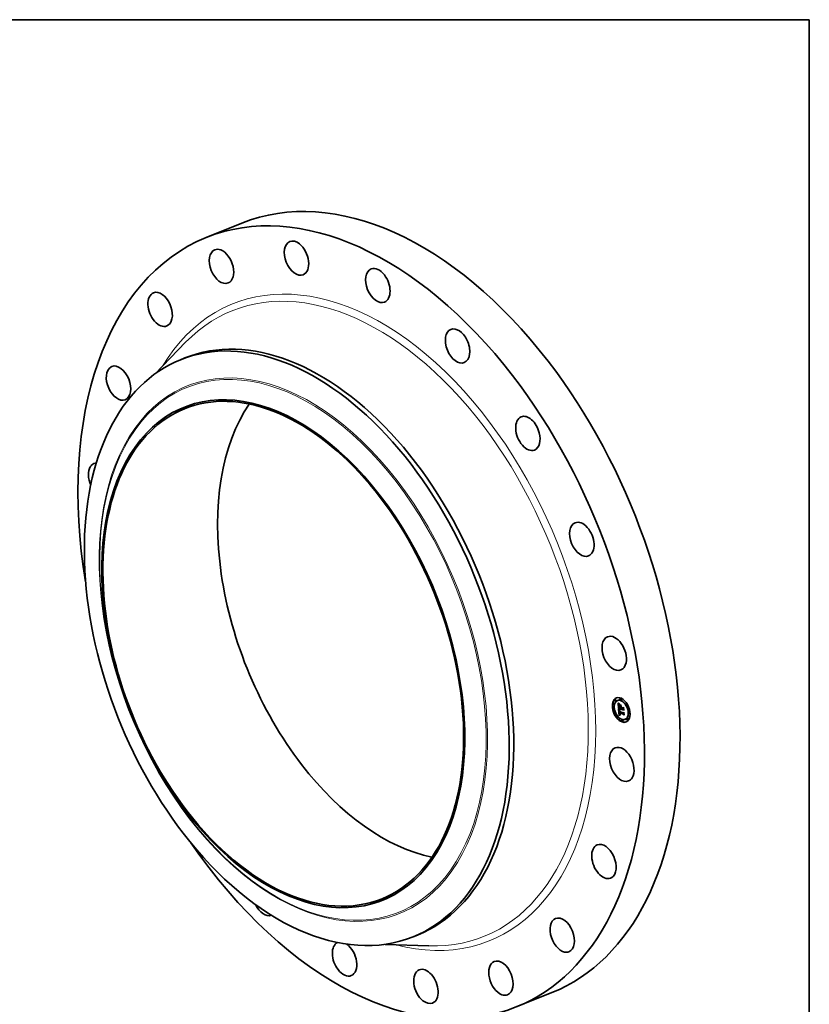
# Model space of a CAD drawing. Extents: x 0 to 10.8, y 0 to 8.2.
# Drawn here: x 6.5 to 10.8, y 2.9 to 8.2 of the extents above; entities that cross this region are included whole.
import ezdxf

# ---------------------------------------------------------------- set-up
doc = ezdxf.new("R2010")
doc.units = 0
doc.header["$MEASUREMENT"] = 0
doc.layers.get('0').update_dxf_attribs({"lineweight": 13})
doc.layers.add('1', color=7, linetype='Continuous', lineweight=13)

msp = doc.modelspace()

# ---------------------------------------------------------------- linework, layer by layer
at = {"color": 7, "lineweight": 35, "ltscale": 0.005196}
for p, q in [((7.480958, 7.069981), (7.673706, 7.147739)), ((9.162131, 2.902867), (9.354879, 2.980625))]:
    msp.add_line(p, q, dxfattribs=at)
at = {"color": 7, "lineweight": 35, "ltscale": 0.005953}
for p, q in [((7.204048, 6.331864), (7.369937, 6.502676)), ((8.450486, 3.242181), (8.688464, 3.234297))]:
    msp.add_line(p, q, dxfattribs=at)
at = {"color": 7, "lineweight": 35, "ltscale": 0.000653}
for p, q in [((7.341985, 6.40825), (7.366204, 6.41802)), ((8.602865, 3.282914), (8.627084, 3.292684))]:
    msp.add_line(p, q, dxfattribs=at)
at = {"color": 7, "lineweight": 35, "ltscale": 4.1e-05}
for p, q in [((9.697587, 4.567426), (9.696049, 4.566805)), ((9.700771, 4.559533), (9.699233, 4.558913)), ((9.711502, 4.56343), (9.709964, 4.56281)), ((9.716915, 4.533346), (9.717047, 4.531717)), ((9.72661, 4.574304), (9.725072, 4.573683)), ((9.729794, 4.566412), (9.728256, 4.565791)), ((9.757974, 4.547073), (9.756436, 4.546453)), ((9.761158, 4.539181), (9.75962, 4.538561)), ((9.687906, 4.530468), (9.686368, 4.529848)), ((9.69109, 4.522576), (9.689552, 4.521955)), ((9.703238, 4.48508), (9.7017, 4.48446)), ((9.718618, 4.5219), (9.720156, 4.52252)), ((9.718918, 4.482175), (9.720456, 4.482795)), ((9.719591, 4.482435), (9.721129, 4.483056)), ((9.719754, 4.495546), (9.721292, 4.496166)), ((9.720252, 4.482674), (9.72179, 4.483294)), ((9.720748, 4.509445), (9.722286, 4.510065)), ((9.720798, 4.494888), (9.722336, 4.495508)), ((9.720902, 4.48289), (9.72244, 4.48351)), ((9.721076, 4.509556), (9.722614, 4.510177)), ((9.72132, 4.495018), (9.722858, 4.495639)), ((9.721541, 4.483084), (9.723079, 4.483704)), ((9.722168, 4.483256), (9.723705, 4.483876)), ((9.722783, 4.483405), (9.724321, 4.484025)), ((9.723387, 4.483532), (9.724925, 4.484152)), ((9.726574, 4.53137), (9.728112, 4.53199)), ((9.726869, 4.527072), (9.728407, 4.527692)), ((9.726917, 4.52636), (9.728455, 4.526981)), ((9.727037, 4.524624), (9.728575, 4.525244)), ((9.727427, 4.518931), (9.728965, 4.519552)), ((9.72756, 4.518065), (9.729098, 4.518686)), ((9.729181, 4.51834), (9.730719, 4.518961)), ((9.730162, 4.518009), (9.7317, 4.51863)), ((9.730726, 4.51782), (9.732263, 4.51844)), ((9.73931, 4.522879), (9.740848, 4.523499)), ((9.739311, 4.520487), (9.740849, 4.521108)), ((9.739702, 4.514794), (9.741239, 4.515415)), ((9.741774, 4.495882), (9.743312, 4.496503)), ((9.741868, 4.493627), (9.743406, 4.494247)), ((9.742089, 4.488018), (9.743627, 4.488639)), ((9.773306, 4.501685), (9.771768, 4.501065)), ((9.77649, 4.493793), (9.774952, 4.493173)), ((9.706422, 4.477188), (9.704884, 4.476567)), ((9.734602, 4.45785), (9.733064, 4.457229)), ((9.737786, 4.449957), (9.736248, 4.449337)), ((9.752894, 4.460831), (9.751356, 4.46021)), ((9.763625, 4.464728), (9.762087, 4.464107)), ((9.766809, 4.456835), (9.765271, 4.456215))]:
    msp.add_line(p, q, dxfattribs=at)
at = {"color": 7, "lineweight": 35, "ltscale": 1.5e-05}
for p, q in [((9.714162, 4.548511), (9.71452, 4.548055)), ((9.716345, 4.547894), (9.716891, 4.548114)), ((9.716868, 4.537001), (9.716837, 4.536382)), ((9.717031, 4.547005), (9.717603, 4.547236)), ((9.717839, 4.535995), (9.718384, 4.536215)), ((9.717844, 4.534987), (9.718387, 4.535206)), ((9.717981, 4.537706), (9.718519, 4.537923)), ((9.718128, 4.538409), (9.718689, 4.538635)), ((9.718399, 4.534748), (9.718423, 4.534159)), ((9.718614, 4.538395), (9.718495, 4.537805)), ((9.718868, 4.539903), (9.719417, 4.540124)), ((9.717318, 4.517083), (9.717871, 4.517306)), ((9.718588, 4.531788), (9.718651, 4.531172)), ((9.718924, 4.504791), (9.718957, 4.504185)), ((9.720048, 4.505349), (9.720616, 4.505579)), ((9.720064, 4.504883), (9.720613, 4.505105)), ((9.720089, 4.504382), (9.720628, 4.5046)), ((9.720122, 4.503847), (9.72066, 4.504064)), ((9.720173, 4.490158), (9.720309, 4.489575)), ((9.721017, 4.49195), (9.720947, 4.492554)), ((9.723387, 4.483532), (9.722783, 4.483405)), ((9.722935, 4.487224), (9.723497, 4.48745)), ((9.723979, 4.483637), (9.723387, 4.483532)), ((9.72456, 4.483719), (9.723979, 4.483637)), ((9.724925, 4.484152), (9.724321, 4.484025)), ((9.730472, 4.513378), (9.73077, 4.512878)), ((9.73077, 4.512878), (9.731099, 4.512383))]:
    msp.add_line(p, q, dxfattribs=at)
at = {"color": 7, "lineweight": 35, "ltscale": 0.00074}
msp.add_line((9.716189, 4.518965), (9.714162, 4.548511), dxfattribs=at)
at = {"color": 7, "lineweight": 35, "ltscale": 1.4e-05}
for p, q in [((9.71452, 4.548055), (9.714863, 4.547625)), ((9.715657, 4.548843), (9.716169, 4.54905)), ((9.71692, 4.537564), (9.716868, 4.537001)), ((9.717885, 4.536902), (9.718421, 4.537118)), ((9.717899, 4.533877), (9.718426, 4.53409)), ((9.717955, 4.533088), (9.718471, 4.533296)), ((9.718324, 4.539009), (9.718571, 4.539507)), ((9.718385, 4.535298), (9.718399, 4.534748)), ((9.718786, 4.538948), (9.718614, 4.538395)), ((9.719009, 4.539465), (9.718786, 4.538948)), ((9.719285, 4.539946), (9.719009, 4.539465)), ((9.719613, 4.54039), (9.719285, 4.539946)), ((9.71946, 4.542828), (9.719873, 4.542472)), ((9.719873, 4.542472), (9.720311, 4.542101)), ((9.720222, 4.541542), (9.720728, 4.541746)), ((9.720744, 4.541732), (9.720222, 4.541542)), ((9.720311, 4.542101), (9.720744, 4.541732)), ((9.722026, 4.542969), (9.721775, 4.54247)), ((9.718015, 4.532316), (9.718524, 4.532521)), ((9.718079, 4.53156), (9.71859, 4.531766)), ((9.718147, 4.530821), (9.718667, 4.531031)), ((9.718537, 4.532354), (9.718588, 4.531788)), ((9.718913, 4.50536), (9.718924, 4.504791)), ((9.719754, 4.495546), (9.719748, 4.494986)), ((9.719748, 4.494986), (9.719752, 4.494434)), ((9.719752, 4.494434), (9.719765, 4.493891)), ((9.72007, 4.506871), (9.720133, 4.507426)), ((9.720309, 4.489575), (9.720465, 4.489026)), ((9.720465, 4.489026), (9.720639, 4.48851)), ((9.72061, 4.505356), (9.720617, 4.504802)), ((9.720617, 4.504802), (9.720647, 4.504227)), ((9.720895, 4.493187), (9.721414, 4.493397)), ((9.720947, 4.492554), (9.721458, 4.492759)), ((9.721103, 4.491377), (9.721017, 4.49195)), ((9.721206, 4.490833), (9.721103, 4.491377)), ((9.721437, 4.493005), (9.721485, 4.492432)), ((9.721485, 4.492432), (9.721547, 4.491888)), ((9.7224, 4.487869), (9.722913, 4.488076)), ((9.722653, 4.487541), (9.723181, 4.487754)), ((9.724596, 4.484341), (9.725106, 4.484122)), ((9.729468, 4.53109), (9.730004, 4.531306)), ((9.729589, 4.515411), (9.729764, 4.514897)), ((9.729764, 4.514897), (9.729969, 4.514387)), ((9.729969, 4.514387), (9.730205, 4.513881)), ((9.730212, 4.517469), (9.730162, 4.518009)), ((9.730205, 4.513881), (9.730472, 4.513378)), ((9.730212, 4.517469), (9.730739, 4.517682)), ((9.730287, 4.516942), (9.730802, 4.517149)), ((9.730388, 4.516427), (9.730897, 4.516632)), ((9.730514, 4.515924), (9.731023, 4.516129)), ((9.730665, 4.515435), (9.731177, 4.515641)), ((9.730841, 4.514958), (9.731359, 4.515167)), ((9.731043, 4.514493), (9.731566, 4.514704)), ((9.731269, 4.514041), (9.731796, 4.514254)), ((9.731521, 4.513602), (9.732049, 4.513815)), ((9.7322, 4.513568), (9.731799, 4.513175)), ((9.743062, 4.524951), (9.743598, 4.525167)), ((9.744932, 4.49771), (9.745468, 4.497926))]:
    msp.add_line(p, q, dxfattribs=at)
at = {"color": 7, "lineweight": 35, "ltscale": 1.3e-05}
for p, q in [((9.714863, 4.547625), (9.715189, 4.547219)), ((9.714967, 4.549852), (9.715287, 4.550245)), ((9.714967, 4.549852), (9.715436, 4.550042)), ((9.716991, 4.538071), (9.71692, 4.537564)), ((9.71838, 4.535811), (9.718385, 4.535298)), ((9.718498, 4.532869), (9.718537, 4.532354)), ((9.71907, 4.543167), (9.71946, 4.542828)), ((9.720222, 4.541542), (9.71974, 4.541338)), ((9.718921, 4.50589), (9.718913, 4.50536)), ((9.718957, 4.504185), (9.718996, 4.503671)), ((9.718996, 4.503671), (9.719041, 4.503155)), ((9.719041, 4.503155), (9.719093, 4.502637)), ((9.719093, 4.502637), (9.719151, 4.502117)), ((9.719151, 4.502117), (9.719217, 4.501594)), ((9.719765, 4.493891), (9.719787, 4.493355)), ((9.719787, 4.493355), (9.719818, 4.492827)), ((9.720089, 4.504382), (9.720064, 4.504883)), ((9.720122, 4.503847), (9.720089, 4.504382)), ((9.720625, 4.505887), (9.72061, 4.505356)), ((9.720661, 4.506397), (9.720625, 4.505887)), ((9.720639, 4.48851), (9.720833, 4.488027)), ((9.721017, 4.49195), (9.721517, 4.492152)), ((9.721103, 4.491377), (9.721594, 4.491575)), ((9.721206, 4.490833), (9.721688, 4.491028)), ((9.721326, 4.49032), (9.721206, 4.490833)), ((9.721326, 4.49032), (9.721801, 4.490512)), ((9.721462, 4.489838), (9.721326, 4.49032)), ((9.721462, 4.489838), (9.721932, 4.490027)), ((9.721547, 4.491888), (9.721624, 4.491372)), ((9.721615, 4.489386), (9.722083, 4.489574)), ((9.721785, 4.488963), (9.722265, 4.489157)), ((9.721971, 4.488571), (9.722453, 4.488766)), ((9.722571, 4.510392), (9.722977, 4.510087)), ((9.723235, 4.485112), (9.72366, 4.484836)), ((9.72366, 4.484836), (9.724114, 4.484579)), ((9.724114, 4.484579), (9.724596, 4.484341)), ((9.725216, 4.485574), (9.724766, 4.485819)), ((9.725695, 4.485341), (9.725216, 4.485574)), ((9.729198, 4.5175), (9.729249, 4.516972)), ((9.729249, 4.516972), (9.729332, 4.516448)), ((9.729332, 4.516448), (9.729445, 4.515928)), ((9.729445, 4.515928), (9.729589, 4.515411)), ((9.730287, 4.516942), (9.730212, 4.517469)), ((9.73024, 4.512758), (9.730725, 4.512953)), ((9.730388, 4.516427), (9.730287, 4.516942)), ((9.730514, 4.515924), (9.730388, 4.516427)), ((9.730665, 4.515435), (9.730514, 4.515924)), ((9.730841, 4.514958), (9.730665, 4.515435)), ((9.731043, 4.514493), (9.730841, 4.514958)), ((9.731269, 4.514041), (9.731043, 4.514493)), ((9.731521, 4.513602), (9.731269, 4.514041)), ((9.731799, 4.513175), (9.731521, 4.513602))]:
    msp.add_line(p, q, dxfattribs=at)
at = {"color": 7, "lineweight": 35, "ltscale": 3.1e-05}
for p, q in [((9.715657, 4.548843), (9.714967, 4.549852)), ((9.720798, 4.494888), (9.719754, 4.495546)), ((9.720248, 4.502303), (9.721411, 4.502772)), ((9.722336, 4.495508), (9.721292, 4.496166)), ((9.728227, 4.515738), (9.729385, 4.516205))]:
    msp.add_line(p, q, dxfattribs=at)
at = {"color": 7, "lineweight": 35, "ltscale": 1.2e-05}
for p, q in [((9.715189, 4.547219), (9.7155, 4.546839)), ((9.7155, 4.546839), (9.715794, 4.546484)), ((9.717082, 4.538522), (9.716991, 4.538071)), ((9.718385, 4.536285), (9.71838, 4.535811)), ((9.718571, 4.539507), (9.718868, 4.539903)), ((9.718705, 4.543489), (9.71907, 4.543167)), ((9.719298, 4.541122), (9.718896, 4.540894)), ((9.71974, 4.541338), (9.719298, 4.541122)), ((9.71895, 4.506382), (9.718921, 4.50589)), ((9.720064, 4.504883), (9.720048, 4.505349)), ((9.720719, 4.506885), (9.720661, 4.506397)), ((9.720799, 4.507352), (9.720719, 4.506885)), ((9.720833, 4.488027), (9.721045, 4.487578)), ((9.720849, 4.50875), (9.721312, 4.508937)), ((9.721045, 4.487578), (9.721277, 4.487163)), ((9.721079, 4.511596), (9.721432, 4.511297)), ((9.721277, 4.487163), (9.721533, 4.486774)), ((9.721432, 4.511297), (9.721799, 4.510997)), ((9.721615, 4.489386), (9.721462, 4.489838)), ((9.721533, 4.486774), (9.721817, 4.486404)), ((9.721624, 4.491372), (9.721715, 4.490884)), ((9.721715, 4.490884), (9.721821, 4.490425)), ((9.721799, 4.510997), (9.722178, 4.510695)), ((9.721817, 4.486404), (9.722129, 4.486053)), ((9.722129, 4.486053), (9.72247, 4.485721)), ((9.722178, 4.510695), (9.722571, 4.510392)), ((9.72247, 4.485721), (9.722838, 4.485407)), ((9.722838, 4.485407), (9.723235, 4.485112)), ((9.723949, 4.486345), (9.723583, 4.486626)), ((9.724343, 4.486076), (9.723949, 4.486345)), ((9.724766, 4.485819), (9.724343, 4.486076)), ((9.725216, 4.485574), (9.725666, 4.485756)), ((9.725227, 4.486276), (9.725644, 4.486081)), ((9.731511, 4.514816), (9.731717, 4.514398)), ((9.731717, 4.514398), (9.731947, 4.513982)), ((9.731947, 4.513982), (9.7322, 4.513568))]:
    msp.add_line(p, q, dxfattribs=at)
at = {"color": 7, "lineweight": 35, "ltscale": 3.2e-05}
msp.add_line((9.715287, 4.550245), (9.716032, 4.549228), dxfattribs=at)
at = {"color": 7, "lineweight": 35, "ltscale": 2.9e-05}
for p, q in [((9.716345, 4.547894), (9.715657, 4.548843)), ((9.721825, 4.509708), (9.722902, 4.510143))]:
    msp.add_line(p, q, dxfattribs=at)
at = {"color": 7, "lineweight": 35, "ltscale": 1.1e-05}
for p, q in [((9.715794, 4.546484), (9.716073, 4.546154)), ((9.718049, 4.544086), (9.718365, 4.543796)), ((9.718365, 4.543796), (9.718705, 4.543489)), ((9.718398, 4.536722), (9.718385, 4.536285)), ((9.718896, 4.540894), (9.718534, 4.540653)), ((9.718868, 4.539903), (9.719216, 4.540197)), ((9.719216, 4.540197), (9.719613, 4.54039)), ((9.716369, 4.516346), (9.716681, 4.516032)), ((9.719, 4.506836), (9.71895, 4.506382)), ((9.71907, 4.507251), (9.719, 4.506836)), ((9.720048, 4.505349), (9.72004, 4.505781)), ((9.720098, 4.512481), (9.720412, 4.512187)), ((9.720133, 4.507426), (9.720233, 4.507853)), ((9.720412, 4.512187), (9.720739, 4.511892)), ((9.720725, 4.503413), (9.720781, 4.502985)), ((9.720739, 4.511892), (9.721079, 4.511596)), ((9.720901, 4.507796), (9.720799, 4.507352)), ((9.721025, 4.508219), (9.720901, 4.507796)), ((9.721171, 4.50862), (9.721025, 4.508219)), ((9.721785, 4.488963), (9.721615, 4.489386)), ((9.721971, 4.488571), (9.721785, 4.488963)), ((9.721821, 4.490425), (9.721941, 4.489993)), ((9.722244, 4.509749), (9.721825, 4.509708)), ((9.721941, 4.489993), (9.722076, 4.48959)), ((9.722693, 4.509766), (9.722244, 4.509749)), ((9.722935, 4.487224), (9.722653, 4.487541)), ((9.722977, 4.510087), (9.722693, 4.509766)), ((9.723245, 4.486919), (9.722935, 4.487224)), ((9.723583, 4.486626), (9.723245, 4.486919)), ((9.724466, 4.4867), (9.724835, 4.486482)), ((9.724835, 4.486482), (9.725227, 4.486276)), ((9.729183, 4.517926), (9.729198, 4.5175)), ((9.730726, 4.51782), (9.730767, 4.517382)), ((9.730767, 4.517382), (9.730833, 4.516948)), ((9.730833, 4.516948), (9.730921, 4.516516)), ((9.730921, 4.516516), (9.731034, 4.516087)), ((9.731034, 4.516087), (9.731169, 4.515661)), ((9.731169, 4.515661), (9.731328, 4.515237)), ((9.731328, 4.515237), (9.731511, 4.514816))]:
    msp.add_line(p, q, dxfattribs=at)
at = {"color": 7, "lineweight": 35, "ltscale": 0.000643}
msp.add_line((9.717649, 4.520728), (9.715889, 4.546372), dxfattribs=at)
at = {"color": 7, "lineweight": 35, "ltscale": 3e-05}
msp.add_line((9.716032, 4.549228), (9.716761, 4.548276), dxfattribs=at)
at = {"color": 7, "lineweight": 35, "ltscale": 1e-05}
for p, q in [((9.716073, 4.546154), (9.716336, 4.545848)), ((9.717194, 4.538917), (9.717082, 4.538522)), ((9.717757, 4.54436), (9.718049, 4.544086)), ((9.718213, 4.540398), (9.717931, 4.540132)), ((9.718534, 4.540653), (9.718213, 4.540398)), ((9.718421, 4.537121), (9.718398, 4.536722)), ((9.719216, 4.540197), (9.719579, 4.540344)), ((9.71916, 4.507628), (9.71907, 4.507251)), ((9.71951, 4.513063), (9.719798, 4.512773)), ((9.719798, 4.512773), (9.720098, 4.512481)), ((9.72004, 4.505781), (9.720041, 4.506179)), ((9.720233, 4.507853), (9.720385, 4.508212)), ((9.720647, 4.504227), (9.72068, 4.503827)), ((9.72068, 4.503827), (9.720725, 4.503413)), ((9.721339, 4.508998), (9.721171, 4.50862)), ((9.721825, 4.509708), (9.721435, 4.509644)), ((9.722653, 4.487541), (9.7224, 4.487869)), ((9.723803, 4.487171), (9.724123, 4.48693)), ((9.724123, 4.48693), (9.724466, 4.4867)), ((9.729181, 4.5183), (9.729098, 4.518686)), ((9.729181, 4.51834), (9.729183, 4.517926)), ((9.731737, 4.518228), (9.7317, 4.51863))]:
    msp.add_line(p, q, dxfattribs=at)
at = {"color": 7, "lineweight": 35, "ltscale": 1.8e-05}
for p, q in [((9.716336, 4.545848), (9.716813, 4.545314)), ((9.716827, 4.535707), (9.716836, 4.534976)), ((9.717246, 4.544859), (9.717757, 4.54436)), ((9.717981, 4.537706), (9.718128, 4.538409)), ((9.71798, 4.517169), (9.718447, 4.516622)), ((9.718219, 4.530099), (9.718147, 4.530821)), ((9.718725, 4.530505), (9.718811, 4.529787)), ((9.719591, 4.482435), (9.718918, 4.482175)), ((9.720252, 4.482674), (9.719591, 4.482435)), ((9.719803, 4.514292), (9.72046, 4.514557)), ((9.719818, 4.492827), (9.719878, 4.49211)), ((9.721129, 4.483056), (9.720456, 4.482795)), ((9.720459, 4.513672), (9.721122, 4.51394)), ((9.72179, 4.483294), (9.721129, 4.483056)), ((9.721167, 4.513032), (9.721834, 4.513301)), ((9.721928, 4.51237), (9.722595, 4.512639)), ((9.722244, 4.509749), (9.72292, 4.510021)), ((9.72239, 4.488868), (9.722767, 4.488251)), ((9.722742, 4.511688), (9.723406, 4.511956)), ((9.722767, 4.488251), (9.723236, 4.487688)), ((9.723949, 4.486345), (9.724613, 4.486613)), ((9.728897, 4.514412), (9.72854, 4.515053)), ((9.7293, 4.513815), (9.728897, 4.514412)), ((9.729748, 4.513264), (9.7293, 4.513815)), ((9.73024, 4.512758), (9.729748, 4.513264)), ((9.730778, 4.512296), (9.73024, 4.512758)), ((9.740585, 4.522893), (9.739909, 4.523121)), ((9.744648, 4.509874), (9.744133, 4.509352))]:
    msp.add_line(p, q, dxfattribs=at)
at = {"color": 7, "lineweight": 35, "ltscale": 2.8e-05}
for p, q in [((9.717031, 4.547005), (9.716345, 4.547894)), ((9.716761, 4.548276), (9.717474, 4.547387)), ((9.717899, 4.533877), (9.717844, 4.534987)), ((9.723083, 4.512224), (9.723939, 4.511514)), ((9.723979, 4.483637), (9.725015, 4.484055)), ((9.72854, 4.515053), (9.729572, 4.515469))]:
    msp.add_line(p, q, dxfattribs=at)
at = {"color": 7, "lineweight": 35, "ltscale": 1.6e-05}
for p, q in [((9.716813, 4.545314), (9.717246, 4.544859)), ((9.717715, 4.546177), (9.718305, 4.546415)), ((9.718128, 4.538409), (9.718324, 4.539009)), ((9.718324, 4.539009), (9.718915, 4.539247)), ((9.718397, 4.545408), (9.719, 4.545651)), ((9.718423, 4.534159), (9.718455, 4.533533)), ((9.718571, 4.539507), (9.719172, 4.539749)), ((9.719077, 4.5447), (9.719687, 4.544946)), ((9.717318, 4.517083), (9.717561, 4.517696)), ((9.717709, 4.516566), (9.717318, 4.517083)), ((9.717709, 4.516566), (9.718294, 4.516802)), ((9.718153, 4.516028), (9.718764, 4.516274)), ((9.719957, 4.491426), (9.720055, 4.490775)), ((9.72004, 4.505781), (9.720634, 4.506021)), ((9.720055, 4.490775), (9.720173, 4.490158)), ((9.720947, 4.492554), (9.720895, 4.493187)), ((9.722168, 4.483256), (9.721541, 4.483084)), ((9.722783, 4.483405), (9.722168, 4.483256)), ((9.723705, 4.483876), (9.723079, 4.483704)), ((9.723245, 4.486919), (9.723826, 4.487153)), ((9.724321, 4.484025), (9.723705, 4.483876))]:
    msp.add_line(p, q, dxfattribs=at)
at = {"color": 7, "lineweight": 35, "ltscale": 1.7e-05}
for p, q in [((9.716837, 4.536382), (9.716827, 4.535707)), ((9.718495, 4.537805), (9.718421, 4.537121)), ((9.718455, 4.533533), (9.718498, 4.532869)), ((9.719754, 4.544052), (9.720368, 4.5443)), ((9.72043, 4.543464), (9.721047, 4.543713)), ((9.721103, 4.542937), (9.721725, 4.543188)), ((9.723059, 4.53831), (9.723321, 4.538945)), ((9.732339, 4.535906), (9.732077, 4.535271)), ((9.717561, 4.517696), (9.71798, 4.517169)), ((9.718153, 4.516028), (9.717709, 4.516566)), ((9.718651, 4.531172), (9.718725, 4.530505)), ((9.718651, 4.51547), (9.719281, 4.515724)), ((9.719201, 4.514891), (9.719846, 4.515152)), ((9.719878, 4.49211), (9.719957, 4.491426)), ((9.720041, 4.506179), (9.72007, 4.506871)), ((9.720041, 4.506179), (9.720665, 4.506431)), ((9.720902, 4.48289), (9.720252, 4.482674)), ((9.72059, 4.50851), (9.721239, 4.508772)), ((9.721541, 4.483084), (9.720902, 4.48289)), ((9.72244, 4.48351), (9.72179, 4.483294)), ((9.723079, 4.483704), (9.72244, 4.48351)), ((9.723583, 4.486626), (9.724203, 4.486876)), ((9.723939, 4.511514), (9.723802, 4.510838)), ((9.725106, 4.484122), (9.72456, 4.483719)), ((9.729748, 4.513264), (9.730394, 4.513525)), ((9.746386, 4.48454), (9.745868, 4.484075))]:
    msp.add_line(p, q, dxfattribs=at)
at = {"color": 7, "lineweight": 35, "ltscale": 2e-05}
for p, q in [((9.716836, 4.534976), (9.716866, 4.534189)), ((9.717885, 4.536902), (9.717981, 4.537706)), ((9.717955, 4.533088), (9.717899, 4.533877)), ((9.720804, 4.54391), (9.721423, 4.543407)), ((9.721775, 4.54247), (9.721103, 4.542937)), ((9.719201, 4.514891), (9.718651, 4.51547)), ((9.718963, 4.516055), (9.719528, 4.515467)), ((9.720133, 4.507426), (9.720886, 4.50773)), ((9.720385, 4.508212), (9.721133, 4.508514)), ((9.722076, 4.48959), (9.72239, 4.488868)), ((9.72796, 4.516469), (9.727737, 4.517245)), ((9.729468, 4.53109), (9.729975, 4.531725))]:
    msp.add_line(p, q, dxfattribs=at)
at = {"color": 7, "lineweight": 35, "ltscale": 2.1e-05}
for p, q in [((9.716866, 4.534189), (9.716915, 4.533346)), ((9.72017, 4.544477), (9.720804, 4.54391)), ((9.721103, 4.542937), (9.72043, 4.543464)), ((9.718296, 4.529266), (9.718219, 4.530099)), ((9.719803, 4.514292), (9.719201, 4.514891)), ((9.720233, 4.507853), (9.72101, 4.508167)), ((9.7224, 4.487869), (9.721971, 4.488571)), ((9.724766, 4.485819), (9.725538, 4.486131)), ((9.727737, 4.517245), (9.72756, 4.518065)), ((9.7293, 4.513815), (9.730088, 4.514133))]:
    msp.add_line(p, q, dxfattribs=at)
at = {"color": 7, "lineweight": 35, "ltscale": 2.7e-05}
for p, q in [((9.717715, 4.546177), (9.717031, 4.547005)), ((9.717474, 4.547387), (9.718172, 4.546563)), ((9.722742, 4.511688), (9.721928, 4.51237)), ((9.722274, 4.512913), (9.723083, 4.512224))]:
    msp.add_line(p, q, dxfattribs=at)
at = {"color": 7, "lineweight": 35, "ltscale": 9e-06}
for p, q in [((9.717325, 4.539256), (9.717194, 4.538917)), ((9.717487, 4.53956), (9.717325, 4.539256)), ((9.717689, 4.539852), (9.717487, 4.53956)), ((9.717931, 4.540132), (9.717689, 4.539852)), ((9.719272, 4.507967), (9.71916, 4.507628)), ((9.720385, 4.508212), (9.72059, 4.50851)), ((9.72059, 4.50851), (9.720849, 4.50875)), ((9.721076, 4.509556), (9.720748, 4.509445)), ((9.720849, 4.50875), (9.721162, 4.50893)), ((9.721435, 4.509644), (9.721076, 4.509556)), ((9.722614, 4.510177), (9.722286, 4.510065))]:
    msp.add_line(p, q, dxfattribs=at)
at = {"color": 7, "lineweight": 35, "ltscale": 2.6e-05}
for p, q in [((9.718397, 4.545408), (9.717715, 4.546177)), ((9.718172, 4.546563), (9.718854, 4.545804)), ((9.723059, 4.53831), (9.724036, 4.538704)), ((9.717216, 4.528963), (9.717267, 4.527916)), ((9.728455, 4.526981), (9.727468, 4.527314)), ((9.730162, 4.518009), (9.729181, 4.51834)), ((9.7317, 4.51863), (9.730719, 4.518961))]:
    msp.add_line(p, q, dxfattribs=at)
at = {"color": 7, "lineweight": 35, "ltscale": 2.3e-05}
for p, q in [((9.717839, 4.535995), (9.717885, 4.536902)), ((9.719754, 4.544052), (9.719077, 4.5447)), ((9.71952, 4.545108), (9.72017, 4.544477)), ((9.720459, 4.513672), (9.719803, 4.514292)), ((9.720142, 4.514859), (9.720804, 4.514231))]:
    msp.add_line(p, q, dxfattribs=at)
at = {"color": 7, "lineweight": 35, "ltscale": 2.5e-05}
for p, q in [((9.717844, 4.534987), (9.717839, 4.535995)), ((9.719077, 4.5447), (9.718397, 4.545408)), ((9.718296, 4.529266), (9.719235, 4.529645)), ((9.721928, 4.51237), (9.721167, 4.513032)), ((9.721515, 4.513582), (9.722274, 4.512913)), ((9.728897, 4.514412), (9.729811, 4.51478)), ((9.729861, 4.525369), (9.730799, 4.525747))]:
    msp.add_line(p, q, dxfattribs=at)
at = {"color": 7, "lineweight": 35, "ltscale": 1.9e-05}
for p, q in [((9.718015, 4.532316), (9.717955, 4.533088)), ((9.721423, 4.543407), (9.722026, 4.542969)), ((9.718079, 4.53156), (9.718015, 4.532316)), ((9.718147, 4.530821), (9.718079, 4.53156)), ((9.718651, 4.51547), (9.718153, 4.516028)), ((9.718447, 4.516622), (9.718963, 4.516055)), ((9.72007, 4.506871), (9.720765, 4.507152)), ((9.723236, 4.487688), (9.723803, 4.487171)), ((9.724343, 4.486076), (9.725058, 4.486365)), ((9.725644, 4.486081), (9.725695, 4.485341)), ((9.728227, 4.515738), (9.72796, 4.516469)), ((9.72854, 4.515053), (9.728227, 4.515738)), ((9.742896, 4.495809), (9.742186, 4.496048))]:
    msp.add_line(p, q, dxfattribs=at)
at = {"color": 7, "lineweight": 35, "ltscale": 2.4e-05}
for p, q in [((9.718854, 4.545804), (9.71952, 4.545108)), ((9.721167, 4.513032), (9.720459, 4.513672)), ((9.720804, 4.514231), (9.721515, 4.513582)), ((9.743406, 4.494247), (9.743997, 4.494996))]:
    msp.add_line(p, q, dxfattribs=at)
at = {"color": 7, "lineweight": 35, "ltscale": 2.2e-05}
for p, q in [((9.72043, 4.543464), (9.719754, 4.544052)), ((9.719528, 4.515467), (9.720142, 4.514859)), ((9.72756, 4.518065), (9.727427, 4.518931)), ((9.729098, 4.518686), (9.728965, 4.519552))]:
    msp.add_line(p, q, dxfattribs=at)
at = {"color": 7, "lineweight": 35, "ltscale": 0.000173}
msp.add_line((9.726574, 4.53137), (9.722733, 4.537113), dxfattribs=at)
at = {"color": 7, "lineweight": 35, "ltscale": 0.000231}
msp.add_line((9.722733, 4.537113), (9.73148, 4.534165), dxfattribs=at)
at = {"color": 7, "lineweight": 35, "ltscale": 0.000238}
for p, q in [((9.732077, 4.535271), (9.723059, 4.53831)), ((9.723321, 4.538945), (9.732339, 4.535906))]:
    msp.add_line(p, q, dxfattribs=at)
at = {"color": 7, "lineweight": 35, "ltscale": 0.000129}
msp.add_line((9.728112, 4.53199), (9.725254, 4.536264), dxfattribs=at)
at = {"color": 7, "lineweight": 35, "ltscale": 0.00012}
msp.add_line((9.73148, 4.534165), (9.728343, 4.530551), dxfattribs=at)
at = {"color": 7, "lineweight": 35, "ltscale": 9.5e-05}
msp.add_line((9.718618, 4.5219), (9.716189, 4.518965), dxfattribs=at)
at = {"color": 7, "lineweight": 35, "ltscale": 0.000857}
msp.add_line((9.718918, 4.482175), (9.716369, 4.516346), dxfattribs=at)
at = {"color": 7, "lineweight": 35, "ltscale": 0.000103}
msp.add_line((9.716681, 4.516032), (9.71951, 4.513063), dxfattribs=at)
at = {"color": 7, "lineweight": 35, "ltscale": 6.9e-05}
msp.add_line((9.717047, 4.531717), (9.717216, 4.528963), dxfattribs=at)
at = {"color": 7, "lineweight": 35, "ltscale": 0.000258}
msp.add_line((9.717267, 4.527916), (9.727037, 4.524624), dxfattribs=at)
at = {"color": 7, "lineweight": 35, "ltscale": 0.000796}
msp.add_line((9.720456, 4.482795), (9.718086, 4.514557), dxfattribs=at)
at = {"color": 7, "lineweight": 35, "ltscale": 0.000227}
msp.add_line((9.726917, 4.52636), (9.718296, 4.529266), dxfattribs=at)
at = {"color": 7, "lineweight": 35, "ltscale": 0.000232}
for p, q in [((9.727427, 4.518931), (9.718618, 4.5219)), ((9.728965, 4.519552), (9.720156, 4.52252))]:
    msp.add_line(p, q, dxfattribs=at)
at = {"color": 7, "lineweight": 35, "ltscale": 0.000213}
msp.add_line((9.718811, 4.529787), (9.726869, 4.527072), dxfattribs=at)
at = {"color": 7, "lineweight": 35, "ltscale": 0.0006}
msp.add_line((9.719217, 4.501594), (9.741868, 4.493627), dxfattribs=at)
at = {"color": 7, "lineweight": 35, "ltscale": 8e-06}
for p, q in [((9.719404, 4.508267), (9.719272, 4.507967)), ((9.719556, 4.508529), (9.719404, 4.508267)), ((9.72018, 4.50915), (9.719942, 4.508966)), ((9.720449, 4.509309), (9.72018, 4.50915)), ((9.720748, 4.509445), (9.720449, 4.509309)), ((9.730778, 4.512296), (9.731076, 4.512416)), ((9.731099, 4.512383), (9.730778, 4.512296))]:
    msp.add_line(p, q, dxfattribs=at)
at = {"color": 7, "lineweight": 35, "ltscale": 7e-06}
for p, q in [((9.719734, 4.50876), (9.719556, 4.508529)), ((9.719942, 4.508966), (9.719734, 4.50876))]:
    msp.add_line(p, q, dxfattribs=at)
at = {"color": 7, "lineweight": 35, "ltscale": 3.9e-05}
for p, q in [((9.720248, 4.502303), (9.720122, 4.503847)), ((9.727737, 4.517245), (9.729186, 4.51783))]:
    msp.add_line(p, q, dxfattribs=at)
at = {"color": 7, "lineweight": 35, "ltscale": 0.000574}
msp.add_line((9.742, 4.494972), (9.720248, 4.502303), dxfattribs=at)
at = {"color": 7, "lineweight": 35, "ltscale": 0.000554}
msp.add_line((9.720781, 4.502985), (9.741774, 4.495882), dxfattribs=at)
at = {"color": 7, "lineweight": 35, "ltscale": 4.3e-05}
msp.add_line((9.720895, 4.493187), (9.720798, 4.494888), dxfattribs=at)
at = {"color": 7, "lineweight": 35, "ltscale": 5e-06}
for p, q in [((9.721162, 4.50893), (9.721339, 4.508998)), ((9.722798, 4.510222), (9.722614, 4.510177))]:
    msp.add_line(p, q, dxfattribs=at)
at = {"color": 7, "lineweight": 35, "ltscale": 0.000548}
for p, q in [((9.742089, 4.488018), (9.72132, 4.495018)), ((9.743627, 4.488639), (9.722858, 4.495639))]:
    msp.add_line(p, q, dxfattribs=at)
at = {"color": 7, "lineweight": 35, "ltscale": 5e-05}
msp.add_line((9.72132, 4.495018), (9.721437, 4.493005), dxfattribs=at)
at = {"color": 7, "lineweight": 35, "ltscale": 3.7e-05}
for p, q in [((9.721435, 4.509644), (9.722822, 4.510204)), ((9.740849, 4.521108), (9.741843, 4.522209))]:
    msp.add_line(p, q, dxfattribs=at)
at = {"color": 7, "lineweight": 35, "ltscale": 2e-06}
for p, q in [((9.722341, 4.49543), (9.722336, 4.495508)), ((9.725002, 4.484166), (9.724925, 4.484152))]:
    msp.add_line(p, q, dxfattribs=at)
at = {"color": 7, "lineweight": 35, "ltscale": 3.4e-05}
msp.add_line((9.723802, 4.510838), (9.722742, 4.511688), dxfattribs=at)
at = {"color": 7, "lineweight": 35, "ltscale": 0.000108}
for p, q in [((9.726869, 4.527072), (9.726574, 4.53137)), ((9.728407, 4.527692), (9.728112, 4.53199))]:
    msp.add_line(p, q, dxfattribs=at)
at = {"color": 7, "lineweight": 35, "ltscale": 4.4e-05}
for p, q in [((9.727037, 4.524624), (9.726917, 4.52636)), ((9.728575, 4.525244), (9.728455, 4.526981))]:
    msp.add_line(p, q, dxfattribs=at)
at = {"color": 7, "lineweight": 35, "ltscale": 3.5e-05}
msp.add_line((9.72796, 4.516469), (9.729248, 4.516989), dxfattribs=at)
at = {"color": 7, "lineweight": 35, "ltscale": 0.000163}
msp.add_line((9.728343, 4.530551), (9.72879, 4.524033), dxfattribs=at)
at = {"color": 7, "lineweight": 35, "ltscale": 0.000278}
msp.add_line((9.72879, 4.524033), (9.739311, 4.520487), dxfattribs=at)
at = {"color": 7, "lineweight": 35, "ltscale": 0.000143}
msp.add_line((9.729861, 4.525369), (9.729468, 4.53109), dxfattribs=at)
at = {"color": 7, "lineweight": 35, "ltscale": 0.000257}
msp.add_line((9.739609, 4.522083), (9.729861, 4.525369), dxfattribs=at)
at = {"color": 7, "lineweight": 35, "ltscale": 0.000146}
msp.add_line((9.729975, 4.531725), (9.730376, 4.52589), dxfattribs=at)
at = {"color": 7, "lineweight": 35, "ltscale": 0.000236}
msp.add_line((9.730376, 4.52589), (9.73931, 4.522879), dxfattribs=at)
at = {"color": 7, "lineweight": 35, "ltscale": 0.000237}
for p, q in [((9.739702, 4.514794), (9.730726, 4.51782)), ((9.741239, 4.515415), (9.732263, 4.51844))]:
    msp.add_line(p, q, dxfattribs=at)
at = {"color": 7, "lineweight": 35, "ltscale": 0.000136}
msp.add_line((9.73931, 4.522879), (9.743517, 4.526355), dxfattribs=at)
at = {"color": 7, "lineweight": 35, "ltscale": 9.2e-05}
msp.add_line((9.739311, 4.520487), (9.741774, 4.523216), dxfattribs=at)
at = {"color": 7, "lineweight": 35, "ltscale": 0.000112}
msp.add_line((9.743062, 4.524951), (9.739609, 4.522083), dxfattribs=at)
at = {"color": 7, "lineweight": 35, "ltscale": 0.000158}
msp.add_line((9.742733, 4.50924), (9.739702, 4.514794), dxfattribs=at)
at = {"color": 7, "lineweight": 35, "ltscale": 8.8e-05}
msp.add_line((9.740848, 4.523499), (9.743559, 4.52574), dxfattribs=at)
at = {"color": 7, "lineweight": 35, "ltscale": 6.4e-05}
msp.add_line((9.742464, 4.513172), (9.741239, 4.515415), dxfattribs=at)
at = {"color": 7, "lineweight": 35, "ltscale": 0.00035}
msp.add_line((9.741774, 4.523216), (9.742733, 4.50924), dxfattribs=at)
at = {"color": 7, "lineweight": 35, "ltscale": 0.000121}
msp.add_line((9.741774, 4.495882), (9.745388, 4.499086), dxfattribs=at)
at = {"color": 7, "lineweight": 35, "ltscale": 8.3e-05}
msp.add_line((9.741868, 4.493627), (9.743913, 4.496218), dxfattribs=at)
at = {"color": 7, "lineweight": 35, "ltscale": 0.0001}
msp.add_line((9.744932, 4.49771), (9.742, 4.494972), dxfattribs=at)
at = {"color": 7, "lineweight": 35, "ltscale": 0.000138}
msp.add_line((9.744805, 4.48321), (9.742089, 4.488018), dxfattribs=at)
at = {"color": 7, "lineweight": 35, "ltscale": 0.000391}
msp.add_line((9.744133, 4.509352), (9.743062, 4.524951), dxfattribs=at)
at = {"color": 7, "lineweight": 35, "ltscale": 7.1e-05}
msp.add_line((9.743312, 4.496503), (9.745436, 4.498386), dxfattribs=at)
at = {"color": 7, "lineweight": 35, "ltscale": 0.000413}
msp.add_line((9.743517, 4.526355), (9.744648, 4.509874), dxfattribs=at)
at = {"color": 7, "lineweight": 35, "ltscale": 4.7e-05}
msp.add_line((9.744544, 4.487015), (9.743627, 4.488639), dxfattribs=at)
at = {"color": 7, "lineweight": 35, "ltscale": 0.000326}
msp.add_line((9.743913, 4.496218), (9.744805, 4.48321), dxfattribs=at)
at = {"color": 7, "lineweight": 35, "ltscale": 0.000342}
msp.add_line((9.745868, 4.484075), (9.744932, 4.49771), dxfattribs=at)
at = {"color": 7, "lineweight": 35, "ltscale": 0.000364}
msp.add_line((9.745388, 4.499086), (9.746386, 4.48454), dxfattribs=at)
at = {"color": 7, "lineweight": 35, "ltscale": 0.03937}
for centre, major_axis, start_param, end_param in [((8.514292, 5.064182), (0.840553, -2.083571), 1.99842421, 3.14161853), ((8.321545, 4.986424), (0.840553, -2.083571), 1.99842421, 3.14161853), ((8.321545, 4.986424), (0.840553, -2.083571), 3.14161853, 4.36661963), ((7.970873, 6.958559), (0.036249, -0.089854), 3.14161629, 6.28320894), ((7.970873, 6.958559), (0.036249, -0.089854), 2.31258347, 3.14161629), ((7.564331, 6.914098), (0.036249, -0.089854), 3.14152016, 6.28311281), ((7.564331, 6.914098), (0.036249, -0.089854), 2.62674274, 3.14152016), ((7.564331, 6.914098), (0.036249, -0.089854), 6.28311281, 8.90992805), ((7.970873, 6.958559), (0.036249, -0.089854), 0.00002363, 2.31258347), ((8.411742, 6.809973), (0.036249, -0.089854), 3.14161853, 6.28321118), ((8.411742, 6.809973), (0.036249, -0.089854), 1.99842421, 3.14161853), ((8.411742, 6.809973), (0.036249, -0.089854), 0.00002587, 1.99842421), ((7.23191, 6.680943), (0.036249, -0.089854), 2.94090201, 3.14161883), ((7.23191, 6.680943), (0.036249, -0.089854), 0.00002618, 2.94090201), ((7.23191, 6.680943), (0.036249, -0.089854), 3.14161883, 6.28321149), ((7.972425, 4.845582), (0.630415, -1.562678), 0.00002587, 3.14161853), ((7.996644, 4.855352), (0.630415, -1.562678), 0.00002587, 3.14161853), ((8.843781, 6.482886), (0.036249, -0.089854), 3.14156081, 6.28315346), ((8.843781, 6.482886), (0.036249, -0.089854), 1.68426494, 3.14156081), ((8.843781, 6.482886), (0.036249, -0.089854), 6.28315346, 7.96745025), ((7.972425, 4.845582), (0.630415, -1.562678), 3.14161853, 5.14001686), ((8.514292, 5.064182), (0.840553, -2.083571), 0.00002587, 1.99842421), ((7.899141, 4.816018), (0.538506, -1.334853), 5.14001686, 11.42320217), ((7.006151, 6.281917), (0.036249, -0.089854), 3.25506127, 6.28323329), ((7.006151, 6.281917), (0.036249, -0.089854), 3.14164063, 3.25506127), ((7.006151, 6.281917), (0.036249, -0.089854), 0.00004798, 3.14164063), ((7.899141, 4.816018), (0.535222, -1.326714), 0.00002587, 3.14161853), ((8.321545, 4.986424), (0.840553, -2.083571), 0.00002587, 1.99842421), ((7.899141, 4.816018), (0.535222, -1.326714), 3.14161853, 5.14001686), ((8.520752, 5.066788), (0.535222, -1.326714), 3.53134125, 5.14001686), ((9.2247, 6.009314), (0.036249, -0.089854), 3.14161883, 6.28321149), ((9.2247, 6.009314), (0.036249, -0.089854), 1.37010568, 3.14161883), ((9.2247, 6.009314), (0.036249, -0.089854), 0.00002618, 1.37010568), ((6.909151, 5.756079), (0.036249, -0.089854), 3.56922054, 4.75980553), ((6.909151, 5.756079), (0.036249, -0.089854), 3.14155696, 3.56922054), ((6.909151, 5.756079), (0.036249, -0.089854), 2.92388473, 3.14155696), ((9.517212, 5.435615), (0.036249, -0.089854), 3.14163125, 6.2832239), ((9.517212, 5.435615), (0.036249, -0.089854), 1.05594641, 3.14163125), ((9.517212, 5.435615), (0.036249, -0.089854), 0.00003859, 1.05594641), ((9.692684, 4.817946), (0.036249, -0.089854), 3.14157822, 6.28317087), ((9.692684, 4.817946), (0.036249, -0.089854), 0.74178715, 3.14157822), ((9.692684, 4.817946), (0.036249, -0.089854), 6.28317087, 7.02497245), ((9.73066, 4.51151), (0.026267, -0.065111), 3.141608, 5.7970965), ((9.732198, 4.512131), (-0.026267, 0.065111), 0.01908825, 2.65550384), ((9.73066, 4.51151), (0.020695, -0.0513), 3.141608, 5.7970965), ((9.697641, 4.562859), (0.001592, -0.003946), 3.141608, 5.7970965), ((9.697641, 4.562859), (0.001592, -0.003946), 0.00001535, 3.141608), ((9.699179, 4.56348), (-0.001592, 0.003946), 5.7970965, 6.28320065), ((9.697641, 4.562859), (0.001592, -0.003946), 5.7970965, 6.28320065), ((9.699179, 4.56348), (-0.001592, 0.003946), 3.141608, 5.7970965), ((9.73066, 4.51151), (0.026267, -0.065111), 0.00001535, 3.141608), ((9.73066, 4.51151), (0.020695, -0.0513), 0.00001535, 3.141608), ((9.732198, 4.512131), (-0.020695, 0.0513), 5.7970965, 6.28320065), ((9.726664, 4.569737), (0.001592, -0.003946), 3.141608, 5.7970965), ((9.726664, 4.569737), (0.001592, -0.003946), 0.00001535, 3.141608), ((9.728202, 4.570358), (-0.001592, 0.003946), 5.7970965, 6.28320065), ((9.726664, 4.569737), (0.001592, -0.003946), 5.7970965, 6.28320065), ((9.728202, 4.570358), (-0.001592, 0.003946), 3.141608, 5.7970965), ((9.732198, 4.512131), (-0.020695, 0.0513), 3.141608, 5.7970965), ((9.758028, 4.542507), (0.001592, -0.003946), 3.141608, 5.7970965), ((9.758028, 4.542507), (0.001592, -0.003946), 0.00001535, 3.141608), ((9.759566, 4.543127), (-0.001592, 0.003946), 5.7970965, 6.28320065), ((9.758028, 4.542507), (0.001592, -0.003946), 5.7970965, 6.28320065), ((9.759566, 4.543127), (-0.001592, 0.003946), 3.141608, 5.7970965), ((9.68796, 4.525901), (0.001592, -0.003946), 3.141608, 5.7970965), ((9.68796, 4.525901), (0.001592, -0.003946), 0.00001535, 3.141608), ((9.689498, 4.526522), (-0.001592, 0.003946), 5.7970965, 6.28320065), ((9.68796, 4.525901), (0.001592, -0.003946), 5.7970965, 6.28320065), ((9.689498, 4.526522), (-0.001592, 0.003946), 3.141608, 5.7970965), ((9.703292, 4.480514), (0.001592, -0.003946), 3.141608, 6.28320065), ((9.703292, 4.480514), (0.001592, -0.003946), 2.65550384, 3.141608), ((9.703292, 4.480514), (0.001592, -0.003946), 0.00001535, 2.65550384), ((9.70483, 4.481134), (-0.001592, 0.003946), 3.141608, 6.28320065), ((9.77336, 4.497119), (0.001592, -0.003946), 3.141608, 5.7970965), ((9.77336, 4.497119), (0.001592, -0.003946), 0.00001535, 3.141608), ((9.774898, 4.497739), (-0.001592, 0.003946), 5.7970965, 6.28320065), ((9.77336, 4.497119), (0.001592, -0.003946), 5.7970965, 6.28320065), ((9.774898, 4.497739), (-0.001592, 0.003946), 3.141608, 5.7970965), ((9.734656, 4.453283), (0.001592, -0.003946), 3.141608, 6.28320065), ((9.734656, 4.453283), (0.001592, -0.003946), 2.65550384, 3.141608), ((9.73066, 4.51151), (0.020695, -0.0513), 5.7970965, 6.28320065), ((9.734656, 4.453283), (0.001592, -0.003946), 0.00001535, 2.65550384), ((9.736194, 4.453903), (-0.001592, 0.003946), 3.141608, 6.28320065), ((9.73066, 4.51151), (0.026267, -0.065111), 5.7970965, 6.28320065), ((9.732198, 4.512131), (-0.026267, 0.065111), 2.65550384, 3.12246689), ((9.763679, 4.460161), (0.001592, -0.003946), 3.141608, 6.28320065), ((9.763679, 4.460161), (0.001592, -0.003946), 2.65550384, 3.141608), ((9.763679, 4.460161), (0.001592, -0.003946), 0.00001535, 2.65550384), ((9.765217, 4.460782), (-0.001592, 0.003946), 3.141608, 6.28320065), ((9.733939, 4.216768), (0.036249, -0.089854), 3.14155696, 6.28314961), ((9.733939, 4.216768), (0.036249, -0.089854), 0.42762788, 3.14155696), ((8.520752, 5.066788), (0.535222, -1.326714), 5.14001686, 5.89343671), ((9.733939, 4.216768), (0.036249, -0.089854), 6.28314961, 6.71081319), ((7.899141, 4.816018), (0.535222, -1.326714), 5.14001686, 6.28321118), ((7.972425, 4.845582), (0.630415, -1.562678), 5.14001686, 6.28321118), ((8.321545, 4.986424), (0.840553, -2.083571), 5.05815833, 6.28321118), ((9.636939, 3.69093), (0.036249, -0.089854), 0.11346862, 3.14164063), ((9.636939, 3.69093), (0.036249, -0.089854), 3.14164063, 6.28323329), ((9.636939, 3.69093), (0.036249, -0.089854), 0.00004798, 0.11346862), ((7.799309, 3.489962), (0.036249, -0.089854), 4.82924198, 6.26246084), ((9.411179, 3.291904), (0.036249, -0.089854), 3.14161883, 6.08249466), ((9.411179, 3.291904), (0.036249, -0.089854), 0.00002618, 3.14161883), ((8.231348, 3.162874), (0.036249, -0.089854), 3.18307948, 5.14001686), ((8.231348, 3.162874), (0.036249, -0.089854), 0.00002587, 2.37192221), ((9.411179, 3.291904), (0.036249, -0.089854), 6.08249466, 6.28321149), ((9.078759, 3.058749), (0.036249, -0.089854), 3.14152016, 5.76833539), ((9.078759, 3.058749), (0.036249, -0.089854), 6.28311281, 9.42470546), ((8.231348, 3.162874), (0.036249, -0.089854), 5.14001686, 6.28321118), ((8.672216, 3.014289), (0.036249, -0.089854), 3.14161629, 5.45417613), ((8.672216, 3.014289), (0.036249, -0.089854), 0.00002363, 3.14161629), ((8.672216, 3.014289), (0.036249, -0.089854), 5.45417613, 6.28320894), ((9.078759, 3.058749), (0.036249, -0.089854), 5.76833539, 6.28311281)]:
    msp.add_ellipse(centre, major_axis=major_axis, ratio=0.616564, start_param=start_param, end_param=end_param, dxfattribs=at)
at = {"color": 7, "lineweight": 13, "ltscale": 0.03937}
for centre, major_axis, start_param, end_param in [((8.321545, 4.986424), (0.695806, -1.72477), 5.85193611, 9.85602798), ((8.304079, 4.979378), (0.683357, -1.69391), 6.01685659, 9.69110643), ((7.953771, 4.838057), (0.576206, -1.428304), 5.14001686, 11.42320217), ((7.951318, 4.837067), (0.573348, -1.421221), 5.14001686, 11.42320217)]:
    msp.add_ellipse(centre, major_axis=major_axis, ratio=0.616564, start_param=start_param, end_param=end_param, dxfattribs=at)
at = {"layer": '1', "color": 7, "lineweight": 35, "ltscale": 0.03937}
for p, q in [((0.25, 8.25), (10.75, 8.25)), ((10.75, 8.25), (10.75, 0.25))]:
    msp.add_line(p, q, dxfattribs=at)

doc.saveas('drawing.dxf')
